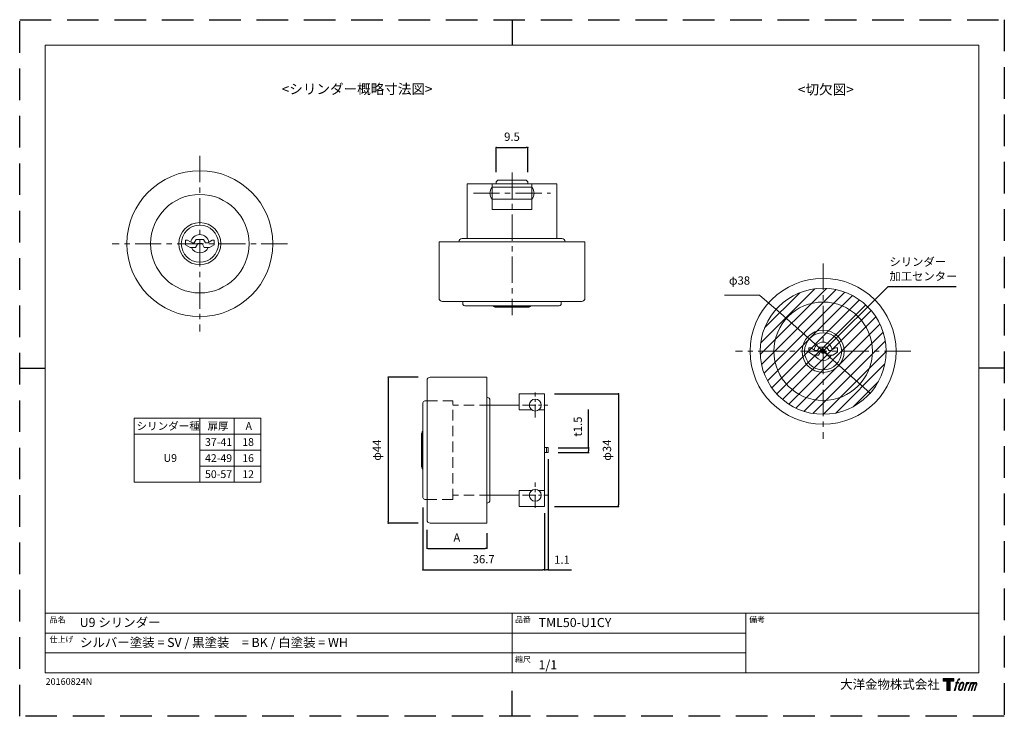
# Model space of a CAD drawing. Units: millimetres. Extents: x -432 to 1997, y -287 to 844.
import ezdxf

# ---------------------------------------------------------------- set-up
doc = ezdxf.new("R2010")
doc.units = ezdxf.units.MM
doc.header["$LTSCALE"] = 0.5
doc.header["$PDMODE"] = 1
doc.header["$PDSIZE"] = -2
doc.linetypes.add('CENTER', pattern=[50.8, 31.75, -6.35, 6.35, -6.35])
doc.linetypes.add('HIDDEN', pattern=[9.525, 6.35, -3.175])
for name, color, linetype, lineweight in [('CutoutOverlay', 7, 'Continuous', 20), ('CutoutUnderlay', 254, 'Continuous', 20), ('MODEL', 7, 'Continuous', 20), ('TFORMLOGO', 7, 'Continuous', 20), ('テンプレート', 7, 'Continuous', 20), ('モデル', 7, 'Continuous', 20), ('寸法', 7, 'Continuous', 13)]:
    doc.layers.add(name, color=color, linetype=linetype, lineweight=lineweight)
doc.layers.add('PRINT BORDER', color=4, linetype='Continuous', plot=False)
doc.styles.add('ＭＳ ゴシック', font='msgothic.ttc', dxfattribs={"bigfont": 'ＭＳ ゴシック'})
doc.dimstyles.new('tfrom線あり', dxfattribs={"dimtxt": 2.5, "dimasz": 0.5, "dimexe": 0, "dimexo": 3, "dimgap": 2, "dimtad": 1, "dimdec": 0, "dimzin": 11, "dimdsep": 46, "dimtxsty": 'ＭＳ ゴシック', "dimblk": 'DOT', "dimcen": 0, "dimazin": 0, "dimtfac": 1, "dimtdec": 1, "dimtix": 1, "dimtofl": 0, "dimtmove": 0, "dimatfit": 0, "dimldrblk": 'DOT', "dimfxl": 1, "dimfrac": 2, "dimtolj": 1, "dimtzin": 11, "dimarcsym": 0})

# ---------------------------------------------------------------- blocks, each defined once
blk = doc.blocks.new('block 5')
at = {"layer": 'TFORMLOGO', "true_color": 0x221814}
h = blk.add_hatch(color=250, dxfattribs=at)
h.dxf.hatch_style = 2
edge = h.paths.add_edge_path()
edge.add_spline(control_points=[(100.5, 166.7), (102, 167.1), (104, 166.8), (104, 166.8), (104, 166.8), (103, 163.9), (103, 163.9), (103, 163.9), (101.1, 164.4), (99.6, 163.2), (98.4, 162.3), (97.7, 159.8), (97.4, 158.9), (97.4, 158.9), (96.1, 154.9), (96.1, 154.9), (96.1, 154.9), (100.3, 154.9), (100.3, 154.9), (100.3, 154.9), (99.6, 152.4), (99.6, 152.4), (99.6, 152.4), (95.4, 152.4), (95.4, 152.4), (95.4, 152.4), (87.8, 127.8), (87.8, 127.8), (87.8, 127.8), (85.4, 127.8), (85.4, 127.8), (85.4, 127.8), (93, 152.4), (93, 152.4), (93, 152.4), (89.9, 152.4), (89.9, 152.4), (89.9, 152.4), (90.5, 154.9), (90.5, 154.9), (90.5, 154.9), (93.7, 154.9), (93.7, 154.9), (93.7, 154.9), (94.8, 158.4), (94.8, 158.4), (95.7, 161.3), (96.5, 162.8), (97.2, 164), (97.8, 165.2), (99.1, 166.3), (100.5, 166.7)], knot_values=[0, 0, 0, 0, 1, 1, 1, 2, 2, 2, 3, 3, 3, 4, 4, 4, 5, 5, 5, 6, 6, 6, 7, 7, 7, 8, 8, 8, 9, 9, 9, 10, 10, 10, 11, 11, 11, 12, 12, 12, 13, 13, 13, 14, 14, 14, 15, 15, 15, 16, 16, 16, 17, 17, 17, 17], degree=3, periodic=1)
h = blk.add_hatch(color=250, dxfattribs=at)
h.dxf.hatch_style = 2
edge = h.paths.add_edge_path()
edge.add_spline(control_points=[(101.6, 132.8), (101.6, 134.7), (102.2, 138.1), (103.7, 142.5), (105.8, 148.6), (107.1, 150.8), (108.2, 151.9), (109.7, 153.5), (111.9, 153.5), (112.5, 153.5), (113.4, 153.3), (114.7, 152.8), (114.7, 150.8), (114.8, 149.1), (114.3, 145.9), (112.6, 140.9), (110.6, 135.2), (109.5, 132.9), (108.5, 131.9), (106.7, 130.1), (104.8, 130.2), (104.5, 130.2), (104.2, 130.2), (101.6, 130.6), (101.6, 132.8)], knot_values=[0, 0, 0, 0, 1, 1, 1, 2, 2, 2, 3, 3, 3, 4, 4, 4, 5, 5, 5, 6, 6, 6, 7, 7, 7, 8, 8, 8, 8], degree=3, periodic=1)
edge = h.paths.add_edge_path()
edge.add_spline(control_points=[(106.3, 153.4), (104.8, 151.5), (103.7, 149.9), (101.9, 144.6), (100.3, 139.8), (99.2, 136.3), (99.1, 132), (98.9, 128.9), (100.9, 127.8), (103.7, 127.8), (104.9, 127.8), (108, 127.9), (110.2, 130.6), (111.7, 132.5), (113.2, 134.5), (115.1, 140.9), (116.6, 146.4), (117.7, 149.9), (117.6, 151.9), (117.6, 151.9), (117.6, 151.9), (117.6, 151.9), (117.1, 155.2), (114.7, 155.9), (113.3, 155.9), (112, 155.9), (108.3, 156.1), (106.3, 153.4)], knot_values=[0, 0, 0, 0, 1, 1, 1, 2, 2, 2, 3, 3, 3, 4, 4, 4, 5, 5, 5, 6, 6, 6, 7, 7, 7, 8, 8, 8, 9, 9, 9, 9], degree=3, periodic=1)
h = blk.add_hatch(color=250, dxfattribs=at)
h.dxf.hatch_style = 2
edge = h.paths.add_edge_path()
edge.add_spline(control_points=[(126.4, 154.8), (126.4, 154.8), (128.8, 154.8), (128.8, 154.8), (128.8, 154.8), (127.7, 151.3), (127.7, 151.3), (128.6, 152.3), (129.9, 153.6), (131, 154.3), (132.7, 155.3), (133.7, 155.4), (134.7, 155.4), (134.7, 155.4), (133.7, 152), (133.7, 152), (133, 152.3), (130.9, 151.8), (129.7, 150.9), (128.7, 150.1), (127.9, 149.5), (127, 147.8), (126.2, 146.2), (125.5, 143.5), (124.3, 139.7), (124.3, 139.7), (120.6, 127.8), (120.6, 127.8), (120.6, 127.8), (118.2, 127.8), (118.2, 127.8), (118.2, 127.8), (126.4, 154.8), (126.4, 154.8)], knot_values=[0, 0, 0, 0, 1, 1, 1, 2, 2, 2, 3, 3, 3, 4, 4, 4, 5, 5, 5, 6, 6, 6, 7, 7, 7, 8, 8, 8, 9, 9, 9, 10, 10, 10, 11, 11, 11, 11], degree=3, periodic=1)
h = blk.add_hatch(color=250, dxfattribs=at)
h.dxf.hatch_style = 2
edge = h.paths.add_edge_path()
edge.add_spline(control_points=[(139.9, 154.8), (139.9, 154.8), (142, 154.8), (142, 154.8), (142, 154.8), (141, 151.3), (141, 151.3), (141.9, 152.8), (142.7, 153.4), (143.9, 154.3), (145, 155.1), (146.3, 155.3), (147.2, 155.3), (148.4, 155.3), (149.5, 155.1), (150.1, 153.8), (150.5, 152.8), (150.5, 152.7), (150.4, 150.8), (151.6, 152.8), (152.4, 153.6), (153.9, 154.5), (155.4, 155.3), (156.3, 155.4), (157.4, 155.2), (158.9, 155), (159.9, 154.4), (160.4, 152.8), (160.9, 151.1), (160.6, 150.2), (160, 147.6), (159.7, 146.4), (159.3, 144.9), (158.7, 143.2), (158.7, 143.2), (153.9, 127.8), (153.9, 127.8), (153.9, 127.8), (151.4, 127.8), (151.4, 127.8), (151.4, 127.8), (155.6, 141.3), (155.6, 141.3), (156.5, 144.1), (157.1, 146.2), (157.4, 147.4), (157.8, 149.1), (158, 149.6), (157.8, 150.8), (157.6, 151.8), (157.1, 152.6), (156.1, 152.6), (155.1, 152.6), (154.3, 152.4), (153.2, 151.3), (152, 150.1), (151.1, 148.8), (150.3, 147.2), (149.6, 145.7), (148.9, 143.7), (148.1, 141.3), (148.1, 141.3), (143.9, 127.8), (143.9, 127.8), (143.9, 127.8), (141.5, 127.8), (141.5, 127.8), (141.5, 127.8), (146.3, 143.2), (146.3, 143.2), (146.8, 144.8), (147.2, 146.2), (147.5, 147.2), (147.9, 149), (148, 150.2), (147.7, 151.3), (147.4, 152.4), (146.8, 152.7), (145.9, 152.7), (145.1, 152.7), (144.3, 152.3), (143.5, 151.7), (142.3, 150.8), (141.9, 150.1), (141.4, 149.3), (140.6, 148.2), (140.3, 147.5), (139.7, 145.8), (139.1, 144.2), (138.5, 142.3), (138.1, 141), (138.1, 141), (133.9, 127.8), (133.9, 127.8), (133.9, 127.8), (131.4, 127.8), (131.4, 127.8), (131.4, 127.8), (139.9, 154.8), (139.9, 154.8)], knot_values=[0, 0, 0, 0, 1, 1, 1, 2, 2, 2, 3, 3, 3, 4, 4, 4, 5, 5, 5, 6, 6, 6, 7, 7, 7, 8, 8, 8, 9, 9, 9, 10, 10, 10, 11, 11, 11, 12, 12, 12, 13, 13, 13, 14, 14, 14, 15, 15, 15, 16, 16, 16, 17, 17, 17, 18, 18, 18, 19, 19, 19, 20, 20, 20, 21, 21, 21, 22, 22, 22, 23, 23, 23, 24, 24, 24, 25, 25, 25, 26, 26, 26, 27, 27, 27, 28, 28, 28, 29, 29, 29, 30, 30, 30, 31, 31, 31, 32, 32, 32, 33, 33, 33, 33], degree=3, periodic=1)
at = {"layer": 'TFORMLOGO', "lineweight": 0}
for points, knots in [([(100.5, 166.7), (102, 167.1), (104, 166.8), (104, 166.8), (104, 166.8), (103, 163.9), (103, 163.9), (103, 163.9), (101.1, 164.4), (99.6, 163.2), (98.4, 162.3), (97.7, 159.8), (97.4, 158.9), (97.4, 158.9), (96.1, 154.9), (96.1, 154.9), (96.1, 154.9), (100.3, 154.9), (100.3, 154.9), (100.3, 154.9), (99.6, 152.4), (99.6, 152.4), (99.6, 152.4), (95.4, 152.4), (95.4, 152.4), (95.4, 152.4), (87.8, 127.8), (87.8, 127.8), (87.8, 127.8), (85.4, 127.8), (85.4, 127.8), (85.4, 127.8), (93, 152.4), (93, 152.4), (93, 152.4), (89.9, 152.4), (89.9, 152.4), (89.9, 152.4), (90.5, 154.9), (90.5, 154.9), (90.5, 154.9), (93.7, 154.9), (93.7, 154.9), (93.7, 154.9), (94.8, 158.4), (94.8, 158.4), (95.7, 161.3), (96.5, 162.8), (97.2, 164), (97.8, 165.2), (99.1, 166.3), (100.5, 166.7)], [0, 0, 0, 0, 1, 1, 1, 2, 2, 2, 3, 3, 3, 4, 4, 4, 5, 5, 5, 6, 6, 6, 7, 7, 7, 8, 8, 8, 9, 9, 9, 10, 10, 10, 11, 11, 11, 12, 12, 12, 13, 13, 13, 14, 14, 14, 15, 15, 15, 16, 16, 16, 17, 17, 17, 17]), ([(106.3, 153.4), (104.8, 151.5), (103.7, 149.9), (101.9, 144.6), (100.3, 139.8), (99.2, 136.3), (99.1, 132), (98.9, 128.9), (100.9, 127.8), (103.7, 127.8), (104.9, 127.8), (108, 127.9), (110.2, 130.6), (111.7, 132.5), (113.2, 134.5), (115.1, 140.9), (116.6, 146.4), (117.7, 149.9), (117.6, 151.9), (117.6, 151.9), (117.6, 151.9), (117.6, 151.9), (117.1, 155.2), (114.7, 155.9), (113.3, 155.9), (112, 155.9), (108.3, 156.1), (106.3, 153.4)], [0, 0, 0, 0, 1, 1, 1, 2, 2, 2, 3, 3, 3, 4, 4, 4, 5, 5, 5, 6, 6, 6, 7, 7, 7, 8, 8, 8, 9, 9, 9, 9]), ([(101.6, 132.8), (101.6, 134.7), (102.2, 138.1), (103.7, 142.5), (105.8, 148.6), (107.1, 150.8), (108.2, 151.9), (109.7, 153.5), (111.9, 153.5), (112.5, 153.5), (113.4, 153.3), (114.7, 152.8), (114.7, 150.8), (114.8, 149.1), (114.3, 145.9), (112.6, 140.9), (110.6, 135.2), (109.5, 132.9), (108.5, 131.9), (106.7, 130.1), (104.8, 130.2), (104.5, 130.2), (104.2, 130.2), (101.6, 130.6), (101.6, 132.8)], [0, 0, 0, 0, 1, 1, 1, 2, 2, 2, 3, 3, 3, 4, 4, 4, 5, 5, 5, 6, 6, 6, 7, 7, 7, 8, 8, 8, 8]), ([(126.4, 154.8), (126.4, 154.8), (128.8, 154.8), (128.8, 154.8), (128.8, 154.8), (127.7, 151.3), (127.7, 151.3), (128.6, 152.3), (129.9, 153.6), (131, 154.3), (132.7, 155.3), (133.7, 155.4), (134.7, 155.4), (134.7, 155.4), (133.7, 152), (133.7, 152), (133, 152.3), (130.9, 151.8), (129.7, 150.9), (128.7, 150.1), (127.9, 149.5), (127, 147.8), (126.2, 146.2), (125.5, 143.5), (124.3, 139.7), (124.3, 139.7), (120.6, 127.8), (120.6, 127.8), (120.6, 127.8), (118.2, 127.8), (118.2, 127.8), (118.2, 127.8), (126.4, 154.8), (126.4, 154.8)], [0, 0, 0, 0, 1, 1, 1, 2, 2, 2, 3, 3, 3, 4, 4, 4, 5, 5, 5, 6, 6, 6, 7, 7, 7, 8, 8, 8, 9, 9, 9, 10, 10, 10, 11, 11, 11, 11]), ([(139.9, 154.8), (139.9, 154.8), (142, 154.8), (142, 154.8), (142, 154.8), (141, 151.3), (141, 151.3), (141.9, 152.8), (142.7, 153.4), (143.9, 154.3), (145, 155.1), (146.3, 155.3), (147.2, 155.3), (148.4, 155.3), (149.5, 155.1), (150.1, 153.8), (150.5, 152.8), (150.5, 152.7), (150.4, 150.8), (151.6, 152.8), (152.4, 153.6), (153.9, 154.5), (155.4, 155.3), (156.3, 155.4), (157.4, 155.2), (158.9, 155), (159.9, 154.4), (160.4, 152.8), (160.9, 151.1), (160.6, 150.2), (160, 147.6), (159.7, 146.4), (159.3, 144.9), (158.7, 143.2), (158.7, 143.2), (153.9, 127.8), (153.9, 127.8), (153.9, 127.8), (151.4, 127.8), (151.4, 127.8), (151.4, 127.8), (155.6, 141.3), (155.6, 141.3), (156.5, 144.1), (157.1, 146.2), (157.4, 147.4), (157.8, 149.1), (158, 149.6), (157.8, 150.8), (157.6, 151.8), (157.1, 152.6), (156.1, 152.6), (155.1, 152.6), (154.3, 152.4), (153.2, 151.3), (152, 150.1), (151.1, 148.8), (150.3, 147.2), (149.6, 145.7), (148.9, 143.7), (148.1, 141.3), (148.1, 141.3), (143.9, 127.8), (143.9, 127.8), (143.9, 127.8), (141.5, 127.8), (141.5, 127.8), (141.5, 127.8), (146.3, 143.2), (146.3, 143.2), (146.8, 144.8), (147.2, 146.2), (147.5, 147.2), (147.9, 149), (148, 150.2), (147.7, 151.3), (147.4, 152.4), (146.8, 152.7), (145.9, 152.7), (145.1, 152.7), (144.3, 152.3), (143.5, 151.7), (142.3, 150.8), (141.9, 150.1), (141.4, 149.3), (140.6, 148.2), (140.3, 147.5), (139.7, 145.8), (139.1, 144.2), (138.5, 142.3), (138.1, 141), (138.1, 141), (133.9, 127.8), (133.9, 127.8), (133.9, 127.8), (131.4, 127.8), (131.4, 127.8), (131.4, 127.8), (139.9, 154.8), (139.9, 154.8)], [0, 0, 0, 0, 1, 1, 1, 2, 2, 2, 3, 3, 3, 4, 4, 4, 5, 5, 5, 6, 6, 6, 7, 7, 7, 8, 8, 8, 9, 9, 9, 10, 10, 10, 11, 11, 11, 12, 12, 12, 13, 13, 13, 14, 14, 14, 15, 15, 15, 16, 16, 16, 17, 17, 17, 18, 18, 18, 19, 19, 19, 20, 20, 20, 21, 21, 21, 22, 22, 22, 23, 23, 23, 24, 24, 24, 25, 25, 25, 26, 26, 26, 27, 27, 27, 28, 28, 28, 29, 29, 29, 30, 30, 30, 31, 31, 31, 32, 32, 32, 33, 33, 33, 33])]:
    blk.add_open_spline(points, degree=3, knots=knots, dxfattribs=at)
blk = doc.blocks.new('block 4')
at = {"layer": 'TFORMLOGO', "true_color": 0x221814}
h = blk.add_hatch(color=250, dxfattribs=at)
h.dxf.hatch_style = 2
h.paths.add_polyline_path([(83.8, 167.6), (83.8, 159.8), (71.4, 159.8), (71.4, 127.8), (60.4, 127.8), (60.4, 159.8), (48.2, 159.8), (48.2, 167.6)])
at = {"layer": 'TFORMLOGO', "lineweight": 0}
blk.add_lwpolyline([(83.8, 167.6), (83.8, 159.8), (71.4, 159.8), (71.4, 127.8), (60.4, 127.8), (60.4, 159.8), (48.2, 159.8), (48.2, 167.6), (83.8, 167.6)], dxfattribs=at)
at = {"layer": 'TFORMLOGO'}
blk.add_blockref('block 5', (0, 0), dxfattribs=at)
blk = doc.blocks.new('block 3')
at = {"layer": 'TFORMLOGO'}
blk.add_blockref('block 4', (0, 0), dxfattribs=at)
blk = doc.blocks.new('block 2')
at = {"layer": 'TFORMLOGO'}
blk.add_blockref('block 3', (0, 0), dxfattribs=at)
blk = doc.blocks.new('名称未設定-1')
at = {"layer": 'TFORMLOGO'}
blk.add_blockref('block 2', (0, 0), dxfattribs=at)
blk = doc.blocks.new('_DOT')
at = {"color": 0, "linetype": 'ByBlock', "lineweight": -2}
blk.add_line((-0.5, 0), (-1, 0), dxfattribs=at)
at = {"color": 0, "linetype": 'ByBlock', "lineweight": -2, "const_width": 0.5}
blk.add_lwpolyline([(-0.25, 0, 1), (0.25, 0, 1)], format="xyb", close=True, dxfattribs=at)
blk = doc.blocks.new('*D192')
at = {"layer": 'Defpoints', "color": 0}
for p in [(228.17, 122.69), (256.53, 97.39)]:
    blk.add_point(p, dxfattribs=at)
at = {"layer": '寸法', "color": 0, "lineweight": -2}
blk.add_line((228.54, 122.35), (256.53, 97.39), dxfattribs=at)
at = {"layer": '寸法', "color": 0, "lineweight": -2, "xscale": 0.5, "yscale": 0.5, "zscale": 0.5}
for p, rotation in [((228.17, 122.69), 138.2731144711982), ((256.53, 97.39), 318.2731144711982)]:
    blk.add_blockref('_DOT', p, dxfattribs=dict(at, rotation=rotation))
at = {"layer": '寸法', "color": 0, "insert": (236.79, 119.35), "char_height": 2.5, "attachment_point": 5, "rotation": 318.2731, "style": 'ＭＳ ゴシック'}
blk.add_mtext('\\A1; ', dxfattribs=at)
blk = doc.blocks.new('*D193')
at = {"layer": 'Defpoints', "color": 0}
for p in [(123.16, 102.23), (111.18, 58.23), (123.16, 58.23)]:
    blk.add_point(p, dxfattribs=at)
at = {"layer": '寸法', "color": 0, "lineweight": -2}
for p, q in [((120.16, 102.23), (111.18, 102.23)), ((111.18, 101.73), (111.18, 58.73)), ((120.16, 58.23), (111.18, 58.23))]:
    blk.add_line(p, q, dxfattribs=at)
at = {"layer": '寸法', "color": 0, "lineweight": -2, "xscale": 0.5, "yscale": 0.5, "zscale": 0.5}
for p, rotation in [((111.18, 102.23), 90.00000000000006), ((111.18, 58.23), 270.0000000000001)]:
    blk.add_blockref('_DOT', p, dxfattribs=dict(at, rotation=rotation))
at = {"layer": '寸法', "color": 0, "insert": (107.73, 80.23), "char_height": 2.5, "attachment_point": 5, "rotation": 90, "style": 'ＭＳ ゴシック'}
blk.add_mtext('\\A1;φ44', dxfattribs=at)
blk = doc.blocks.new('*D194')
at = {"layer": 'Defpoints', "color": 0}
for p in [(122.86, 59.23), (140.86, 58.23), (140.86, 50.63)]:
    blk.add_point(p, dxfattribs=at)
at = {"layer": '寸法', "color": 0, "lineweight": -2}
for p, q in [((122.86, 56.23), (122.86, 50.63)), ((140.86, 55.23), (140.86, 50.63)), ((123.36, 50.63), (140.36, 50.63))]:
    blk.add_line(p, q, dxfattribs=at)
at = {"layer": '寸法', "color": 0, "lineweight": -2, "xscale": 0.5, "yscale": 0.5, "zscale": 0.5, "rotation": 180}
blk.add_blockref('_DOT', (122.86, 50.63), dxfattribs=at)
at = {"layer": '寸法', "color": 0, "lineweight": -2, "xscale": 0.5, "yscale": 0.5, "zscale": 0.5}
blk.add_blockref('_DOT', (140.86, 50.63), dxfattribs=at)
at = {"layer": '寸法', "color": 0, "insert": (131.86, 53.88), "char_height": 2.5, "attachment_point": 5, "style": 'ＭＳ ゴシック'}
blk.add_mtext('\\A1;A', dxfattribs=at)
blk = doc.blocks.new('*D195')
at = {"layer": 'Defpoints', "color": 0}
for p in [(121.61, 65.98), (158.31, 63.23), (158.31, 44.11)]:
    blk.add_point(p, dxfattribs=at)
at = {"layer": '寸法', "color": 0, "lineweight": -2}
for p, q in [((121.61, 62.98), (121.61, 44.11)), ((158.31, 60.23), (158.31, 44.11)), ((122.11, 44.11), (157.81, 44.11))]:
    blk.add_line(p, q, dxfattribs=at)
at = {"layer": '寸法', "color": 0, "lineweight": -2, "xscale": 0.5, "yscale": 0.5, "zscale": 0.5, "rotation": 180}
blk.add_blockref('_DOT', (121.61, 44.11), dxfattribs=at)
at = {"layer": '寸法', "color": 0, "lineweight": -2, "xscale": 0.5, "yscale": 0.5, "zscale": 0.5}
blk.add_blockref('_DOT', (158.31, 44.11), dxfattribs=at)
at = {"layer": '寸法', "color": 0, "insert": (139.96, 47.36), "char_height": 2.5, "attachment_point": 5, "style": 'ＭＳ ゴシック'}
blk.add_mtext('\\A1;36.7', dxfattribs=at)
blk = doc.blocks.new('*D196')
at = {"layer": 'Defpoints', "color": 0}
for p in [(159.41, 79.48), (158.31, 63.23), (159.41, 44.11)]:
    blk.add_point(p, dxfattribs=at)
at = {"layer": '寸法', "color": 0, "lineweight": -2}
for p, q in [((159.41, 77.48), (159.41, 44.11)), ((158.31, 61.23), (158.31, 44.11)), ((159.41, 44.11), (166.44, 44.11))]:
    blk.add_line(p, q, dxfattribs=at)
at = {"layer": '寸法', "color": 0, "lineweight": -2, "xscale": 0.5, "yscale": 0.5, "zscale": 0.5, "rotation": 180}
blk.add_blockref('_DOT', (158.31, 44.11), dxfattribs=at)
at = {"layer": '寸法', "color": 0, "lineweight": -2, "xscale": 0.5, "yscale": 0.5, "zscale": 0.5}
blk.add_blockref('_DOT', (159.41, 44.11), dxfattribs=at)
at = {"layer": '寸法', "color": 0, "insert": (163.63, 47.36), "char_height": 2.5, "attachment_point": 5, "style": 'ＭＳ ゴシック'}
blk.add_mtext('\\A1; ', dxfattribs=at)
blk = doc.blocks.new('*D197')
at = {"layer": 'Defpoints', "color": 0}
for p in [(158.31, 97.23), (158.31, 63.23), (180.6, 63.23)]:
    blk.add_point(p, dxfattribs=at)
at = {"layer": '寸法', "color": 0, "lineweight": -2}
for p, q in [((161.31, 97.23), (180.6, 97.23)), ((180.6, 96.73), (180.6, 63.73)), ((161.31, 63.23), (180.6, 63.23))]:
    blk.add_line(p, q, dxfattribs=at)
at = {"layer": '寸法', "color": 0, "lineweight": -2, "xscale": 0.5, "yscale": 0.5, "zscale": 0.5}
for p, rotation in [((180.6, 97.23), 90), ((180.6, 63.23), 270)]:
    blk.add_blockref('_DOT', p, dxfattribs=dict(at, rotation=rotation))
at = {"layer": '寸法', "color": 0, "insert": (177.14, 80.23), "char_height": 2.5, "attachment_point": 5, "rotation": 90, "style": 'ＭＳ ゴシック'}
blk.add_mtext('\\A1;φ34', dxfattribs=at)
blk = doc.blocks.new('*D198')
at = {"layer": 'Defpoints', "color": 0}
for p in [(153.25, 171.47), (143.75, 161.08), (153.25, 161.08)]:
    blk.add_point(p, dxfattribs=at)
at = {"layer": '寸法', "color": 0, "lineweight": -2}
for p, q in [((143.75, 164.08), (143.75, 171.47)), ((144.25, 171.47), (152.75, 171.47)), ((153.25, 164.08), (153.25, 171.47))]:
    blk.add_line(p, q, dxfattribs=at)
at = {"layer": '寸法', "color": 0, "lineweight": -2, "xscale": 0.5, "yscale": 0.5, "zscale": 0.5, "rotation": 180}
blk.add_blockref('_DOT', (143.75, 171.47), dxfattribs=at)
at = {"layer": '寸法', "color": 0, "lineweight": -2, "xscale": 0.5, "yscale": 0.5, "zscale": 0.5}
blk.add_blockref('_DOT', (153.25, 171.47), dxfattribs=at)
at = {"layer": '寸法', "color": 0, "insert": (148.5, 174.72), "char_height": 2.5, "attachment_point": 5, "style": 'ＭＳ ゴシック'}
blk.add_mtext('\\A1;9.5', dxfattribs=at)
blk = doc.blocks.new('*D199')
at = {"layer": 'Defpoints', "color": 0}
for p in [(159.41, 80.98), (159.41, 79.48), (171.59, 79.48)]:
    blk.add_point(p, dxfattribs=at)
at = {"layer": '寸法', "color": 0, "lineweight": -2}
for p, q in [((171.59, 80.98), (171.59, 92.44)), ((162.41, 80.98), (171.59, 80.98)), ((171.59, 80.48), (171.59, 79.98)), ((162.41, 79.48), (171.59, 79.48))]:
    blk.add_line(p, q, dxfattribs=at)
at = {"layer": '寸法', "color": 0, "lineweight": -2, "xscale": 0.5, "yscale": 0.5, "zscale": 0.5}
for p, rotation in [((171.59, 80.98), 90), ((171.59, 79.48), 270)]:
    blk.add_blockref('_DOT', p, dxfattribs=dict(at, rotation=rotation))
at = {"layer": '寸法', "color": 0, "insert": (168.34, 87.35), "char_height": 2.5, "attachment_point": 5, "rotation": 90, "style": 'ＭＳ ゴシック'}
blk.add_mtext('\\A1;t1.5', dxfattribs=at)

msp = doc.modelspace()

# ---------------------------------------------------------------- hatches: boundary and pattern name
at = {"layer": 'CutoutOverlay', "ltscale": 0.75}
h = msp.add_hatch(dxfattribs=at)
h.set_pattern_fill('ANSI31', color=256, scale=0.75, style=0)
h.set_pattern_definition([(45, (-8.3208, -31.7255), (-1.683798, 1.683798), [])])
edge = h.paths.add_edge_path()
edge.add_arc((242.345, 110.04), 19, 0, 360)

# ---------------------------------------------------------------- linework, layer by layer
at = {"layer": 'CutoutOverlay', "linetype": 'CENTER', "ltscale": 0.5}
for p, q in [((54.345, 168.918), (54.345, 116.042)), ((80.82, 142.48), (27.87, 142.48)), ((242.345, 136.478), (242.345, 83.602)), ((268.82, 110.04), (215.87, 110.04))]:
    msp.add_line(p, q, dxfattribs=at)
at = {"layer": 'CutoutOverlay'}
for p, q in [((49.995, 142.167), (49.995, 143.53)), ((49.995, 143.53), (50.595, 143.53)), ((50.595, 143.53), (51.981, 142.73)), ((51.981, 142.73), (52.668, 142.73)), ((52.668, 142.73), (53.245, 143.73)), ((53.245, 143.73), (55.445, 143.73)), ((55.445, 143.73), (56.023, 142.73)), ((56.023, 142.73), (56.71, 142.73)), ((56.71, 142.73), (58.095, 143.53)), ((58.095, 143.53), (58.695, 143.53)), ((58.695, 142.167), (58.695, 143.53)), ((49.995, 142.167), (51.445, 141.33)), ((51.445, 141.33), (52.995, 141.33)), ((52.995, 141.33), (53.688, 142.53)), ((53.688, 142.53), (55.002, 142.53)), ((55.002, 142.53), (55.695, 141.33)), ((55.695, 141.33), (57.245, 141.33)), ((57.245, 141.33), (58.695, 142.167))]:
    msp.add_line(p, q, dxfattribs=at)
for centre, radius in [((54.345, 142.48), 22), ((54.345, 142.48), 14.85), ((54.345, 142.48), 6.35), ((54.345, 142.48), 5.6), ((242.345, 110.04), 19)]:
    msp.add_circle(centre, radius, dxfattribs=at)
for start, end in [(9.44209, 170.55791), (204.71985, 335.28015)]:
    msp.add_arc((54.345, 142.48), 2.75, start, end, dxfattribs=at)
at = {"layer": 'CutoutUnderlay'}
for p, q in [((237.995, 109.727), (237.995, 111.09)), ((237.995, 111.09), (238.595, 111.09)), ((238.595, 111.09), (239.981, 110.29)), ((239.981, 110.29), (240.668, 110.29)), ((240.668, 110.29), (241.245, 111.29)), ((240.995, 108.89), (241.688, 110.09)), ((241.245, 111.29), (243.445, 111.29)), ((241.688, 110.09), (243.002, 110.09)), ((243.002, 110.09), (243.695, 108.89)), ((243.445, 111.29), (244.023, 110.29)), ((244.023, 110.29), (244.71, 110.29)), ((244.71, 110.29), (246.095, 111.09)), ((246.095, 111.09), (246.695, 111.09)), ((246.695, 109.727), (246.695, 111.09)), ((237.995, 109.727), (239.445, 108.89)), ((239.445, 108.89), (240.995, 108.89)), ((243.695, 108.89), (245.245, 108.89)), ((245.245, 108.89), (246.695, 109.727))]:
    msp.add_line(p, q, dxfattribs=at)
for radius in [22, 14.85, 6.35, 5.6]:
    msp.add_circle((242.345, 110.04), radius, dxfattribs=at)
for start, end in [(9.44209, 170.55791), (204.71985, 335.28015)]:
    msp.add_arc((242.345, 110.04), 2.75, start, end, dxfattribs=at)
at = {"layer": 'MODEL', "linetype": 'CENTER', "ltscale": 0.5}
for p, q in [((148.5, 163.98), (148.5, 120.88)), ((136.839, 157.68), (160.161, 157.68))]:
    msp.add_line(p, q, dxfattribs=at)
at = {"layer": 'MODEL'}
for p, q in [((162.05, 160.48), (134.95, 160.48)), ((134.95, 160.48), (134.95, 144.03)), ((142.5, 152.78), (142.5, 160.48)), ((143.75, 161.08), (144.25, 161.58)), ((143.75, 160.48), (143.75, 161.08)), ((152.75, 161.58), (144.25, 161.58)), ((153.25, 161.08), (152.75, 161.58)), ((153.25, 160.48), (153.25, 161.08)), ((154.5, 152.78), (154.5, 160.48)), ((162.05, 160.48), (162.05, 144.03)), ((142.5, 159.48), (154.5, 159.48)), ((142.5, 155.88), (154.5, 155.88)), ((142.5, 152.78), (154.5, 152.78)), ((170.5, 143.03), (126.5, 143.03)), ((126.5, 126.03), (126.5, 143.03)), ((133.5, 144.03), (163.5, 144.03)), ((162.05, 143.03), (163.5, 143.03)), ((170.5, 126.03), (170.5, 143.03)), ((169.5, 125.03), (127.5, 125.03)), ((133.65, 124.38), (133.65, 125.03)), ((163.35, 125.03), (163.35, 124.38)), ((162.75, 123.78), (134.25, 123.78)), ((142.9, 123.58), (142.9, 123.78)), ((142.9, 123.58), (154.1, 123.58)), ((143.446, 123.38), (143.1, 123.58)), ((153.554, 123.38), (143.446, 123.38)), ((153.554, 123.38), (153.9, 123.58)), ((154.1, 123.58), (154.1, 123.78)), ((122.862, 59.234), (122.862, 101.234)), ((123.862, 102.234), (140.862, 102.234)), ((140.862, 58.234), (140.862, 102.234)), ((122.212, 95.084), (122.862, 95.084)), ((141.862, 95.234), (141.862, 93.834)), ((141.862, 65.234), (141.862, 95.234)), ((158.312, 97.234), (150.612, 97.234)), ((150.612, 92.384), (150.612, 97.234)), ((158.312, 63.234), (158.312, 97.234)), ((121.612, 65.984), (121.612, 94.484)), ((150.612, 93.784), (141.862, 93.784)), ((154.447, 92.384), (150.612, 92.384)), ((158.312, 92.384), (156.578, 92.384)), ((121.212, 85.288), (121.412, 85.634)), ((121.212, 75.181), (121.212, 85.288)), ((121.412, 85.834), (121.612, 85.834)), ((121.412, 85.834), (121.412, 74.634)), ((158.312, 80.984), (159.412, 80.984)), ((158.912, 79.484), (158.912, 80.984)), ((159.412, 79.484), (159.412, 80.984)), ((158.312, 79.484), (159.412, 79.484)), ((121.212, 75.181), (121.412, 74.834)), ((121.412, 74.634), (121.612, 74.634)), ((122.862, 65.384), (122.212, 65.384)), ((150.612, 66.684), (141.862, 66.684)), ((154.447, 68.085), (150.612, 68.085)), ((150.612, 68.085), (150.612, 63.234)), ((158.312, 68.085), (156.578, 68.085)), ((158.312, 63.234), (150.612, 63.234)), ((123.862, 58.234), (140.862, 58.234))]:
    msp.add_line(p, q, dxfattribs=at)
at = {"layer": 'MODEL', "linetype": 'HIDDEN'}
for p, q in [((122.862, 95.084), (130.612, 95.084)), ((130.612, 65.384), (130.612, 95.084)), ((141.862, 93.784), (130.612, 93.784)), ((130.612, 65.384), (122.862, 65.384)), ((141.862, 66.684), (130.612, 66.684))]:
    msp.add_line(p, q, dxfattribs=at)
at = {"layer": 'MODEL', "linetype": 'CENTER', "ltscale": 0.25}
for p, q in [((155.512, 90.034), (155.512, 97.634)), ((151.712, 93.834), (159.312, 93.834)), ((155.512, 62.834), (155.512, 70.434)), ((151.712, 66.634), (159.312, 66.634))]:
    msp.add_line(p, q, dxfattribs=at)
at = {"layer": 'MODEL'}
for centre in [(155.512, 93.834), (155.512, 66.634)]:
    msp.add_circle(centre, 1.8, dxfattribs=at)
for centre, radius, start, end in [((144.622, 157.68), 2.783, 139.69833, 220.30167), ((152.378, 157.68), 2.783, 319.69833, 40.30167), ((133.5, 143.03), 1, 90, 180), ((163.5, 143.03), 1, 0, 90), ((127.5, 126.03), 1, 180, 270), ((169.5, 126.03), 1, 270, 0), ((134.25, 124.38), 0.6, 180, 270), ((162.75, 124.38), 0.6, 270, 0), ((123.862, 101.234), 1, 90, 180), ((122.212, 94.484), 0.6, 90, 180), ((140.862, 95.234), 1, 0, 90), ((122.212, 65.984), 0.6, 180, 270), ((140.862, 65.234), 1, 270, 0), ((123.862, 59.234), 1, 180, 270)]:
    msp.add_arc(centre, radius, start, end, dxfattribs=at)
at = {"layer": 'PRINT BORDER'}
for p, q in [((148.5, 210), (148.5, 202.345)), ((0, 105), (7.655, 105)), ((297, 105), (289.345, 105)), ((148.5, 0), (148.5, 7.655))]:
    msp.add_line(p, q, dxfattribs=at)
at = {"layer": 'PRINT BORDER', "color": 2, "linetype": 'HIDDEN', "ltscale": 3}
msp.add_lwpolyline([(0, 0), (0, 210), (297, 210), (297, 0)], close=True, dxfattribs=at)
at = {"layer": 'テンプレート'}
for p, q in [((148.5, 202.345), (7.655, 202.345)), ((7.655, 105), (7.655, 202.345)), ((148.5, 202.345), (289.345, 202.345)), ((289.345, 105), (289.345, 202.345)), ((7.655, 105), (7.655, 13.111)), ((289.345, 105), (289.345, 13.111)), ((7.655, 31.111), (7.655, 13.111)), ((289.345, 31.111), (7.655, 31.111)), ((148.5, 31.111), (148.5, 13.111)), ((219, 31.111), (219, 13.111)), ((289.345, 31.111), (289.345, 13.111)), ((219, 25.082), (7.655, 25.082)), ((219, 19.139), (7.655, 19.139)), ((7.655, 13.111), (289.345, 13.111))]:
    msp.add_line(p, q, dxfattribs=at)
at = {"layer": 'モデル'}
for p, q in [((34.58, 89.926), (72.765, 89.926)), ((34.58, 70.543), (34.58, 89.926)), ((54.345, 70.543), (54.345, 89.926)), ((64.688, 70.543), (64.688, 89.926)), ((72.765, 70.543), (72.765, 89.926)), ((64.688, 75.389), (54.345, 75.389)), ((72.765, 75.389), (64.688, 75.389)), ((64.688, 70.543), (34.58, 70.543))]:
    msp.add_line(p, q, dxfattribs=at)
for points in [[(34.58, 85.08), (72.765, 85.08)], [(54.345, 80.234), (64.688, 80.234)], [(64.688, 80.234), (72.765, 80.234)], [(34.58, 70.543), (72.765, 70.543)]]:
    msp.add_lwpolyline(points, dxfattribs=at)
at = {"layer": '寸法'}
for p, q in [((223.184, 127.005), (212.626, 127.005)), ((228.165, 122.686), (223.184, 127.005))]:
    msp.add_line(p, q, dxfattribs=at)

# ---------------------------------------------------------------- block references
at = {"layer": 'テンプレート', "xscale": 0.0904875, "yscale": 0.0904875, "zscale": 0.0904875}
msp.add_blockref('名称未設定-1', (274.197, -3.821), dxfattribs=at)

# ---------------------------------------------------------------- texts
at = {"layer": 'テンプレート', "style": 'ＭＳ ゴシック'}
for s, height, p in [('品名', 1.75, (9.031, 28.255)), ('U9 シリンダー', 2.75, (18.085, 26.926)), ('品番', 1.75, (149.412, 28.293)), ('備考', 1.75, (220.044, 28.293)), ('TML50-U1CY', 2.75, (156.509, 26.898)), ('仕上げ', 1.75, (9.031, 22.325)), ('シルバー塗装 = SV / 黒塗装\u3000= BK / 白塗装 = WH', 2.75, (18.189, 20.885)), ('縮尺', 1.75, (149.399, 16.312)), ('1/1', 2.75, (156.509, 14.147)), ('大洋金物株式会社  ', 2.75, (247.487, 8.26))]:
    msp.add_text(s, height=height, dxfattribs=at).set_placement(p)
at = {"layer": 'モデル', "style": 'ＭＳ ゴシック'}
for s, height, p in [('<シリンダー概略寸法図>', 3, (79.051, 187.6)), ('<切欠図>', 3, (234.761, 187.459)), ('シリンダー', 2.5, (262.365, 135.774)), ('加工センター', 2.5, (262.365, 131.403)), ('φ38', 2.5, (213.945, 130.126)), ('シリンダー種', 2.3333, (35.235, 86.354)), ('扉厚', 2.3333, (56.648, 86.354)), ('A', 2.333, (68.132, 86.354)), ('37-41', 2.3333, (55.899, 81.511)), ('18', 2.3333, (67.132, 81.511)), ('U9', 2.3333, (43.396, 76.696)), ('42-49', 2.3333, (55.899, 76.668)), ('16', 2.3333, (67.132, 76.668)), ('50-57', 2.3333, (55.899, 71.822)), ('12', 2.3333, (67.132, 71.822)), ('1.1', 2.5, (161.198, 45.965))]:
    msp.add_text(s, height=height, dxfattribs=at).set_placement(p)
at = {"layer": '寸法', "insert": (7.804, 11.479), "char_height": 2, "attachment_point": 1, "style": 'ＭＳ ゴシック'}
msp.add_mtext('{20160824N}', dxfattribs=at)

# ---------------------------------------------------------------- dimensions: what is measured, and where the dimension line sits
at = {"layer": '寸法'}
dim = msp.add_linear_dim(base=(153.25, 171.469), p1=(143.75, 161.08), p2=(153.25, 161.08), dimstyle='tfrom線あり', override={"dimdec": 1, "dimpost": '<>'}, dxfattribs=at)
dim.commit()
dim.dimension.update_dxf_attribs({"geometry": '*D198', "text_midpoint": (148.5, 171.469), "dimtype": 160})
dim = msp.add_diameter_dim_2p(p1=(256.525, 97.394), p2=(228.165, 122.686), text=' ', dimstyle='tfrom線あり', override={"dimasz": 0.5, "dimpost": '<>'}, dxfattribs=at)
dim.commit()
dim.dimension.update_dxf_attribs({"geometry": '*D192', "text_midpoint": (234.627, 116.923), "dimtype": 163})
for base, p1, p2, angle, text, override, picture, middle in [((111.178, 58.234), (123.162, 102.234), (123.162, 58.234), 90, 'φ<>', {"dimpost": '<>'}, '*D193', (111.178, 80.234)), ((180.596, 63.234), (158.312, 97.234), (158.312, 63.234), 90, 'φ<>', {"dimpost": '<>'}, '*D197', (180.596, 80.234)), ((171.59, 79.484), (159.412, 80.984), (159.412, 79.484), 90, 't1.5', {"dimpost": '<>', "dimtofl": 1}, '*D199', (171.59, 87.347)), ((159.412, 44.111), (158.312, 63.234), (159.412, 79.484), 0, ' ', {"dimexo": 2, "dimtad": 1, "dimdec": 2, "dimpost": '<>'}, '*D196', (163.631, 44.111))]:
    dim = msp.add_linear_dim(base=base, p1=p1, p2=p2, angle=angle, text=text, dimstyle='tfrom線あり', override=override, dxfattribs=at)
    dim.commit()
    dim.dimension.update_dxf_attribs({"geometry": picture, "text_midpoint": middle, "dimtype": 160})
for base, p1, p2, text, picture, middle in [((158.312, 44.111), (121.612, 65.984), (158.312, 63.234), '36.7', '*D195', (139.962, 47.361)), ((140.862, 50.627), (122.862, 59.234), (140.862, 58.234), 'A', '*D194', (131.862, 53.877))]:
    dim = msp.add_linear_dim(base=base, p1=p1, p2=p2, angle=0, text=text, dimstyle='tfrom線あり', override={"dimpost": '<>'}, dxfattribs=at)
    dim.commit()
    dim.dimension.update_dxf_attribs({"geometry": picture, "text_midpoint": middle})

# ---------------------------------------------------------------- leaders
msp.add_leader([(242.345, 110.04), (261.957, 129.577), (282.498, 129.577)], dimstyle='tfrom線あり', override={"dimasz": 1.5}, dxfattribs=at)

doc.saveas('drawing.dxf')
